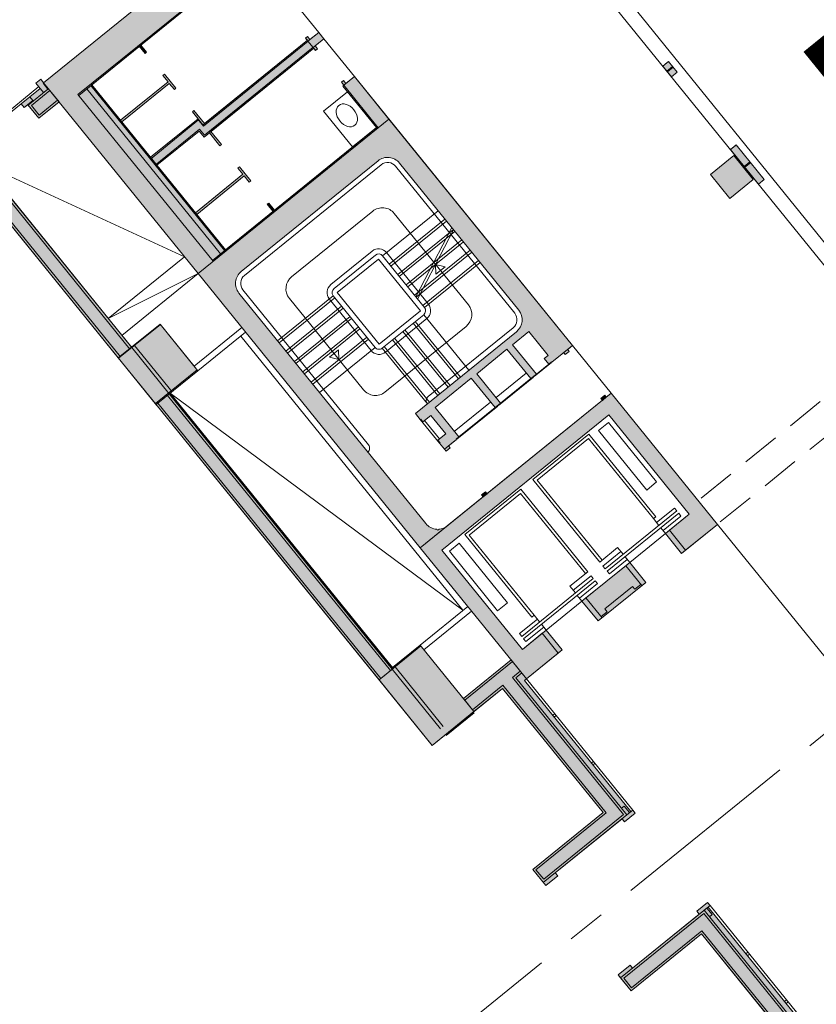
# Model space of a CAD drawing. Units: metres. Extents: x 6212 to 6591, y 343598 to 344032.
# Drawn here: x 6507 to 6522, y 343798 to 343818 of the extents above; entities that cross this region are included whole.
import ezdxf

# ---------------------------------------------------------------- set-up
doc = ezdxf.new("R2010")
doc.units = ezdxf.units.M
doc.header["$LTSCALE"] = 3
for name, pattern in [('DASHED', [0.75, 0.5, -0.25]), ('DASHED2', [0.375, 0.25, -0.125]), ('MITTE', [2, 1.25, -0.25, 0.25, -0.25])]:
    doc.linetypes.add(name, pattern=pattern)
doc.layers.get('0').update_dxf_attribs({"linetype": 'CONTINUOUS', "lineweight": 30})
for name, color, linetype, lineweight in [('A_00_Raster_Mitte', 254, 'MITTE', 0), ('A_00_UNBESTIMMT', 7, 'CONTINUOUS', 9), ('A_01_Bebauung_Bestand', 7, 'CONTINUOUS', 20), ('A_01_Grundgrenze GG', 253, 'CONTINUOUS', 18), ('A_02_Untersicht_nicht tragend', 7, 'DASHED', 15), ('A_03_FasVerkl_SN', 7, 'CONTINUOUS', 15), ('A_03_Fördertechnik_SN', 7, 'CONTINUOUS', 13), ('A_03_Stiege-Rampe_AN', 7, 'CONTINUOUS', 0), ('A_04_Sanitär_Einbauten_AP', 7, 'CONTINUOUS', 0), ('A_06_Symbole', 7, 'CONTINUOUS', 13)]:
    doc.layers.add(name, color=color, linetype=linetype, lineweight=lineweight)
doc.layers.add('A_06_Solid_Bestand', color=7, linetype='CONTINUOUS', lineweight=0, true_color=0x595959)

# ---------------------------------------------------------------- blocks, each defined once
blk = doc.blocks.new('U2-WASCHTI')
at = {"ltscale": 10}
blk.add_lwpolyline([(0, -60), (90, -60), (90, 0), (0, 0)], close=True, dxfattribs=at)
blk.add_ellipse((55, -30), major_axis=(-25, 4.592273826833915e-15), ratio=0.7, dxfattribs=at)

msp = doc.modelspace()

# ---------------------------------------------------------------- hatches: boundary and pattern name
at = {"layer": 'A_06_Solid_Bestand', "ltscale": 10}
for points in [[(6511.192501995568, 343818.8270614641), (6511.85020019589, 343818.0149912232), (6511.868850612926, 343818.0300962537), (6511.916053833043, 343817.9718137004), (6511.954908868546, 343818.0032825139), (6511.907705648456, 343818.0615650664), (6512.078667804524, 343818.2000278455), (6511.028238812768, 343819.4970089311), (6507.298155406535, 343816.4760028427), (6510.319161494302, 343812.7459194371), (6510.868571696034, 343813.1908884581), (6513.839427708975, 343815.5969939311), (6513.824322678533, 343815.6156443488), (6510.853466665547, 343813.2095388745), (6508.240296399639, 343816.4360610209)], [(6509.388278713003, 343815.0186293265), (6510.317691161698, 343815.771363344), (6510.206291562255, 343815.9089101696), (6510.237375590599, 343815.9340852204), (6510.444440382892, 343815.678419087), (6512.454799918744, 343817.306615493), (6512.419554847728, 343817.3501331327), (6512.458409883172, 343817.3816019461), (6512.505613103289, 343817.3233193923), (6512.676575259417, 343817.4617821713), (6512.778534214875, 343817.3358918564), (6512.607572058758, 343817.197429078), (6512.654775278912, 343817.1391465241), (6512.615920243383, 343817.107677712), (6512.580675172343, 343817.1511953511), (6510.570315636528, 343815.522998945), (6510.777380428799, 343815.2673328115), (6510.746296400417, 343815.2421577608), (6510.53923160816, 343815.4978238936), (6510.436654314521, 343815.4147462262), (6510.340989121718, 343815.5328655347), (6509.514153966639, 343814.8632091846)], [(6509.312192476233, 343817.0764232629), (6509.200792876775, 343817.2139700892), (6509.169708848357, 343817.1887950385), (6509.281108447838, 343817.0512482129)], [(6519.516676097924, 343816.8942236294), (6519.40144944202, 343816.8009620545), (6519.571381034435, 343816.5911448622), (6519.686255877603, 343816.6841224773)], [(6509.756287530424, 343816.4645371764), (6509.855099604544, 343816.342532365), (6509.886183632889, 343816.3677074158), (6509.663384433932, 343816.6428010663), (6509.632300405538, 343816.6176260162), (6509.731112479667, 343816.4956212054), (6508.801700030936, 343815.7428871886), (6508.826875081658, 343815.7118031602)], [(6507.298155406504, 343816.4760028427), (6507.241511542282, 343816.5459419066), (6507.148259457123, 343816.4704167544), (6507.233225253361, 343816.3655081586), (6506.860216912745, 343816.0634075491), (6506.919607623809, 343815.9900769112), (6506.989546687693, 343816.0467207754), (6507.203534618906, 343815.7825065341), (6507.599855980749, 343816.1034884308)], [(6513.839427708975, 343815.5969939311), (6513.824322678533, 343815.6156443488), (6513.805672261462, 343815.6005393183), (6513.147974061126, 343816.4126095593), (6513.166624478162, 343816.4277145904), (6513.119421258008, 343816.4859971443), (6513.158276293538, 343816.517465957), (6513.205479513629, 343816.4591834045), (6513.37644166977, 343816.5976461829), (6514.049244900547, 343815.7669255242)], [(6509.015941012231, 343811.3043867879), (6508.759497777999, 343811.0966926193), (6505.643685215483, 343814.9438350614), (6505.586156534031, 343814.9672003836), (6505.492904448826, 343814.8916752308), (6505.376469839176, 343815.0354388621), (6505.46972192437, 343815.1109640136), (6505.554687720558, 343815.0060554185), (6506.393956486982, 343815.6857817888), (6506.453347198022, 343815.6124511503), (6506.383408134078, 343815.5558072855), (6506.597396065326, 343815.2915930442), (6506.107822618281, 343814.8950859958)], [(6520.83562994029, 343815.2601035616), (6520.72313960541, 343815.1690505636), (6521.270696958823, 343814.4929729462), (6521.382053675069, 343814.5831109615)], [(6520.334073968763, 343814.6802224448), (6520.711699729743, 343814.2139620183), (6521.170189148439, 343814.5852940166), (6520.792563387496, 343815.051554443)], [(6511.221475482981, 343814.6554467244), (6511.320287557087, 343814.533441913), (6511.351371585482, 343814.5586169637), (6511.128572386508, 343814.8337106156), (6511.097488358103, 343814.8085355642), (6511.196300432223, 343814.6865307528), (6510.266887983503, 343813.9337967372), (6510.292063034238, 343813.9027127082)], [(6511.813963142668, 343813.9874479428), (6511.702563543179, 343814.1249947684), (6511.671479514811, 343814.099819717), (6511.782879114315, 343813.9622728919)], [(6510.314970638392, 343810.8444443679), (6510.23944548625, 343810.937696453), (6509.575453523185, 343811.757537701), (6508.759497777999, 343811.0966926193), (6509.499014893233, 343810.1835992854)], [(6514.133316303073, 343805.0256054471), (6513.857445551098, 343804.8021768719), (6509.499014893233, 343810.1835992854), (6509.774885645217, 343810.4070278607)], [(6517.438190069466, 343805.3859308396), (6517.123501935354, 343805.7744811944), (6516.657241509582, 343805.3968554334), (6515.08380083885, 343807.3396072069), (6518.347623819333, 343809.9829875344), (6519.921064490018, 343808.0402357596), (6519.454804064254, 343807.6626099993), (6519.769492198367, 343807.2740596446), (6520.468882837044, 343807.840498286), (6518.391941151724, 343810.4049306271), (6514.661857745456, 343807.38392454), (6516.738799430826, 343804.8194921981)], [(6518.298689066566, 343810.3294054756), (6518.267220253153, 343810.368260511), (6518.189510182169, 343810.3053228836), (6518.220978995597, 343810.2664678481)], [(6519.070101559725, 343806.7076210025), (6518.755413425554, 343807.0961713578), (6517.822892574031, 343806.3409198359), (6518.137580708144, 343805.9523694811)], [(6514.895916393798, 343803.519960701), (6513.857445551098, 343804.8021768719), (6514.133316303073, 343805.0256054471), (6514.117581896358, 343805.0450329642), (6514.65766688963, 343805.4824494713), (6515.711872139034, 343804.180805782)], [(6517.34759795243, 343800.96949358), (6517.114467739493, 343800.7806806989), (6516.859570350893, 343801.0954064869), (6518.235038606987, 343802.2094024817), (6516.271384649928, 343804.6339566952), (6515.711872139034, 343804.180805782), (6515.504177970455, 343804.4372490168), (6516.436698821933, 343805.1925005388), (6516.738799430744, 343804.8194921981), (6516.699944395263, 343804.7880233841), (6518.776886080574, 343802.2235910429), (6518.815741116089, 343802.2550598556), (6518.862944336203, 343802.1967773031), (6518.653127144618, 343802.0268457107), (6518.605923924477, 343802.085128264), (6517.300394732303, 343801.0277761332)], [(6520.326244159966, 343800.3900181532), (6520.279040939885, 343800.4483007064), (6520.069223748307, 343800.278369114), (6520.116426968403, 343800.2200865608), (6518.810897776179, 343799.1627344301), (6518.763694556111, 343799.2210169827), (6518.530564343147, 343799.0322041028), (6518.785461731809, 343798.7174783154), (6520.160929987939, 343799.8314743096), (6522.124583944961, 343797.4069200962), (6521.565071434016, 343796.9537691831), (6521.772765602609, 343796.6973259488), (6522.705286454073, 343797.4525774708), (6522.49759228553, 343797.709020705), (6522.403185845284, 343797.8255858115), (6522.364330809792, 343797.7941169987), (6520.287389124472, 343800.3585493398)]]:
    msp.add_hatch(color=256, dxfattribs=at).paths.add_polyline_path(points)
h = msp.add_hatch(color=256, dxfattribs=at)
edge = h.paths.add_edge_path()
edge.add_arc((6515.001473347551, 343808.0450306147), 0.3, -84.55319004285678, -50.995880280922904, ccw=False)
edge.add_line((6515.029949840709, 343807.7463851912), (6515.003397272691, 343807.7248801842))
edge.add_arc((6515.858208053255, 343808.4171940787), 1.1, 217.6436727113695, 219.0041197191132, ccw=False)
edge.add_arc((6515.001473347551, 343808.0450306147), 0.2999999999999954, 219.0041197190772, 267.27320637237995, ccw=False)
edge.add_line((6514.76834313461, 343807.8562177348), (6511.117960778549, 343812.3634018507))
edge.add_arc((6511.351090991452, 343812.5522147312), 0.3, 129.0041197190772, 219.0041197190772, ccw=False)
edge.add_line((6511.162278110939, 343812.7853449441), (6513.835504552089, 343814.950399307))
edge.add_arc((6514.02431743265, 343814.717269094), 0.3, 39.00411971907721, 129.0041197190772, ccw=False)
edge.add_line((6514.257447645496, 343814.9060819745), (6516.586139838156, 343812.0308093489))
edge.add_arc((6516.353009625241, 343811.8419964684), 0.3, -50.995880280922904, 39.00411971907721, ccw=False)
edge.add_line((6516.541822505753, 343811.6088662549), (6514.567986703276, 343810.0102505335))
edge.add_line((6514.56798670327, 343810.0102505341), (6514.662393143512, 343809.8936854277))
edge.add_line((6514.662393143528, 343809.893685427), (6514.670164150624, 343809.8999791896))
edge.add_line((6514.670164150651, 343809.8999791903), (6514.714220489431, 343809.8455821406))
edge.add_line((6514.714220489424, 343809.8455821407), (6514.869640631352, 343809.9714573943))
edge.add_line((6514.869640631333, 343809.9714573949), (6515.159153714744, 343809.6139910685))
edge.add_line((6515.15915371476, 343809.6139910679), (6515.003733572832, 343809.4881158142))
edge.add_line((6515.003733572816, 343809.4881158142), (6515.047789911596, 343809.4337187645))
edge.add_line((6515.047789911567, 343809.4337187646), (6515.04001890447, 343809.4274250019))
edge.add_line((6515.040018904519, 343809.4274250018), (6515.134425344761, 343809.3108598954))
edge.add_line((6515.134425344713, 343809.3108598955), (6515.165894158128, 343809.27200486))
edge.add_line((6515.165894158131, 343809.2720048593), (6515.243604229095, 343809.3349424861))
edge.add_line((6515.243604229137, 343809.3349424867), (6515.212135415723, 343809.3737975222))
edge.add_line((6515.212135415688, 343809.3737975222), (6515.367555557616, 343809.4996727759))
edge.add_line((6515.367555557655, 343809.4996727759), (6515.361261794972, 343809.507443783))
edge.add_line((6515.361261794939, 343809.5074437823), (6515.415658844614, 343809.5515001211))
edge.add_line((6515.415658844627, 343809.5515001218), (6514.949920406095, 343810.1265546469))
edge.add_line((6514.949920406097, 343810.1265546463), (6515.657082051866, 343810.6992870504))
edge.add_line((6515.65708205186, 343810.699287051), (6516.122820490392, 343810.1242325259))
edge.add_line((6516.122820490403, 343810.1242325259), (6516.231614589751, 343810.2123452035))
edge.add_line((6516.231614589744, 343810.2123452029), (6515.765876151212, 343810.787399728))
edge.add_line((6515.765876151216, 343810.787399728), (6516.35647269054, 343811.2657256919))
edge.add_line((6516.356472690538, 343811.2657256925), (6516.82221112907, 343810.6906711674))
edge.add_line((6516.822211129102, 343810.6906711674), (6516.931005228451, 343810.778783845))
edge.add_line((6516.931005228376, 343810.7787838443), (6516.465266789844, 343811.3538383694))
edge.add_line((6516.465266789894, 343811.35383837), (6516.783878080845, 343811.61188264))
edge.add_line((6516.783878080844, 343811.61188264), (6517.161503841817, 343811.1456222142))
edge.add_line((6517.161503841833, 343811.1456222143), (6517.083793770869, 343811.0826845875))
edge.add_line((6517.083793770863, 343811.0826845868), (6517.171906448422, 343810.9738904875))
edge.add_line((6517.171906448449, 343810.9738904881), (6517.226303498123, 343811.0179468269))
edge.add_line((6517.226303498067, 343811.0179468269), (6517.23259726075, 343811.0101758198))
edge.add_line((6517.232597260772, 343811.0101758191), (6517.465727473663, 343811.1989886996))
edge.add_line((6517.465727473627, 343811.1989887003), (6517.497196287042, 343811.1601336648))
edge.add_line((6517.497196287077, 343811.1601336648), (6517.574906358041, 343811.2230712917))
edge.add_line((6517.574906358038, 343811.2230712916), (6517.543437544623, 343811.2619263271))
edge.add_line((6517.54343754461, 343811.2619263271), (6517.636689629767, 343811.3374514793))
edge.add_line((6517.636689629756, 343811.33745148), (6514.049244900523, 343815.7669255249))
edge.add_line((6514.049244900547, 343815.7669255242), (6510.319161494291, 343812.7459194364))
edge.add_line((6510.319161494279, 343812.7459194371), (6514.661857745456, 343807.3839245406))
edge.add_line((6514.661857745419, 343807.38392454), (6515.190286227972, 343807.8119004025))
h = msp.add_hatch(color=256, dxfattribs=at)
h.paths.add_polyline_path([(6515.967386937644, 343808.4412766707), (6515.935918124216, 343808.4801317062), (6515.858208053255, 343808.4171940787), (6515.889676866683, 343808.3783390438)])
edge = h.paths.add_edge_path(flags=16)
edge.add_line((6515.889676866683, 343808.3783390438), (6515.858208053268, 343808.4171940793))

# ---------------------------------------------------------------- linework, layer by layer
at = {"layer": 'A_00_Raster_Mitte'}
msp.add_line((6545.00564261312, 343821.9221406877), (6420.858277246161, 343721.3748054925), dxfattribs=at)
at = {"layer": 'A_00_UNBESTIMMT'}
for p, q in [((6512.078667804592, 343818.2000278455), (6512.676575259485, 343817.4617821714)), ((6512.778534214944, 343817.3358918565), (6513.376441669787, 343816.597646183)), ((6517.636689629883, 343811.33745148), (6518.391941151815, 343810.4049306272)), ((6520.468882837112, 343807.8404982861), (6526.133269251712, 343800.8465918993)), ((6516.738799430744, 343804.8194921981), (6518.815741116089, 343802.2550598556)), ((6517.250648630029, 343804.1080602632), (6517.289503665523, 343804.1395290765)), ((6517.282117443443, 343804.0692052284), (6517.3209724789, 343804.1006740417)), ((6518.005900151912, 343803.1755394123), (6518.044755187419, 343803.207008225)), ((6518.037368965399, 343803.1366843767), (6518.076224000856, 343803.1681531902)), ((6522.403185845284, 343797.8255858115), (6520.326244159966, 343800.3900181532)), ((6521.026906239751, 343799.445456006), (6521.065761275254, 343799.4769248194)), ((6521.058375053119, 343799.4066009705), (6521.097230088612, 343799.4380697833)), ((6521.782157761624, 343798.5129351538), (6521.821012797104, 343798.5444039672)), ((6521.813626575084, 343798.474080119), (6521.852481610614, 343798.5055489317))]:
    msp.add_line(p, q, dxfattribs=at)
at = {"layer": 'A_00_UNBESTIMMT', "linetype": 'DASHED'}
msp.add_line((6515.164947153418, 343803.7121128546), (6515.71280315373, 343804.1558231245), dxfattribs=at)
at = {"layer": 'A_01_Bebauung_Bestand', "lineweight": 5}
for p, q in [((6524.01163060723, 343811.1086993564), (6514.961199869294, 343822.283407561)), ((6512.676575259485, 343817.4617821714), (6512.778534214944, 343817.3358918565)), ((6519.40144944202, 343816.8009620545), (6519.494701527192, 343816.876487206)), ((6519.480121475529, 343816.7038244657), (6519.595155775821, 343816.7969911007)), ((6519.49270900095, 343816.6882824515), (6519.60771727621, 343816.7814280095)), ((6519.571381034435, 343816.5911448622), (6519.686255877603, 343816.6841224773)), ((6507.148259457123, 343816.4704167544), (6507.241511542282, 343816.5459419066)), ((6507.148259457123, 343816.4704167544), (6507.298909727015, 343816.2844065116)), ((6507.241511542282, 343816.5459419066), (6507.298155406504, 343816.4760028427)), ((6507.298155406504, 343816.4760028427), (6507.290384399472, 343816.4697090794)), ((6507.290384399472, 343816.4697090794), (6507.384390805165, 343816.3536379017)), ((6513.376441669787, 343816.597646183), (6517.636689629883, 343811.33745148)), ((6507.384390805165, 343816.3536379017), (6506.995840450376, 343816.0389497676)), ((6507.03117906885, 343816.2018703282), (6507.233225253361, 343816.3655081586)), ((6507.420483744293, 343816.3249621324), (6507.05913191435, 343816.032302169)), ((6507.03117906885, 343816.2018703282), (6506.860216912745, 343816.0634075491)), ((6506.919607623809, 343815.9900769112), (6506.860216912745, 343816.0634075491)), ((6507.090569779869, 343816.1285396902), (6506.919607623809, 343815.9900769112)), ((6507.090569779869, 343816.1285396902), (6507.03117906885, 343816.2018703282)), ((6507.599855980749, 343816.1034884308), (6507.203534618906, 343815.7825065341)), ((6507.571534048651, 343816.1384579628), (6507.210182218721, 343815.8457979975)), ((6507.203534618906, 343815.7825065341), (6506.995840450376, 343816.0389497676)), ((6507.210182218721, 343815.8457979975), (6507.05913191435, 343816.032302169)), ((6520.72313960541, 343815.1690505636), (6520.816391690554, 343815.2445757158)), ((6509.50845553725, 343810.1719427754), (6505.643685215483, 343814.9438350614)), ((6508.800761072731, 343811.1172435449), (6505.706976679573, 343814.9371874609)), ((6506.044531154211, 343814.9017335951), (6508.987265242975, 343811.2682938493)), ((6506.107822618281, 343814.8950859958), (6509.022234774925, 343811.296615782)), ((6520.792563387496, 343815.051554443), (6520.334073968763, 343814.6802224448)), ((6521.170189148439, 343814.5852940166), (6520.792563387496, 343815.051554443)), ((6520.990624519442, 343814.8387827626), (6521.102535822327, 343814.9294200729)), ((6521.003212044779, 343814.8232407478), (6521.115097322693, 343814.9138569811)), ((6520.334073968763, 343814.6802224448), (6520.711699729743, 343814.2139620183)), ((6520.711699729743, 343814.2139620183), (6521.170189148439, 343814.5852940166)), ((6521.270696958823, 343814.4929729462), (6521.382053675069, 343814.5831109615)), ((6514.661857745419, 343807.38392454), (6510.319161494279, 343812.7459194371)), ((6509.575453523185, 343811.757537701), (6508.759497777999, 343811.0966926193)), ((6509.581747285901, 343811.7497666946), (6508.765791540715, 343811.0889216134)), ((6510.314970638392, 343810.8444443679), (6509.575453523185, 343811.757537701)), ((6517.636689629756, 343811.33745148), (6517.232597260772, 343811.0101758191)), ((6510.299236231737, 343810.8638718856), (6509.483280486551, 343810.2030268039)), ((6509.720488595516, 343810.3629715219), (6514.078919253394, 343804.9815491077)), ((6509.755458127465, 343810.391293454), (6514.113888785367, 343805.0098710404)), ((6509.774885645217, 343810.4070278607), (6514.117581896358, 343805.0450329642)), ((6518.391941151724, 343810.4049306271), (6515.190286228005, 343807.8119004018)), ((6518.267220253153, 343810.368260511), (6518.189510182169, 343810.3053228836)), ((6518.220978995597, 343810.2664678481), (6518.189510182169, 343810.3053228836)), ((6518.298689066566, 343810.3294054756), (6518.267220253153, 343810.368260511)), ((6518.391941151815, 343810.4049306272), (6520.468882837112, 343807.8404982861)), ((6509.499014893233, 343810.1835992854), (6514.895916393798, 343803.519960701)), ((6509.533984425236, 343810.2119212176), (6513.892415083114, 343804.8304988033)), ((6515.367555557655, 343809.4996727759), (6515.134425344713, 343809.3108598955)), ((6515.935918124216, 343808.4801317062), (6515.858208053255, 343808.4171940787)), ((6515.889676866683, 343808.3783390438), (6515.858208053255, 343808.4171940787)), ((6515.967386937644, 343808.4412766707), (6515.935918124216, 343808.4801317062)), ((6514.673401296283, 343805.463021953), (6513.857445551098, 343804.8021768719)), ((6514.65766688963, 343805.4824494713), (6514.117581896358, 343805.0450329642)), ((6516.436698821933, 343805.1925005388), (6515.504177970455, 343804.4372490168)), ((6516.465020754044, 343805.1575310062), (6515.53249990253, 343804.4022794849)), ((6516.616071058424, 343804.9710268365), (6516.464536420116, 343804.8482984643)), ((6516.644392990475, 343804.936057304), (6516.527827884093, 343804.8416508637)), ((6516.278032249709, 343804.6972481604), (6515.683550206878, 343804.215775314)), ((6516.278032249709, 343804.6972481604), (6518.298330070906, 343802.2027548812)), ((6516.464536420116, 343804.8482984643), (6518.635884545716, 343802.167301016)), ((6516.527827884093, 343804.8416508637), (6518.699176009634, 343802.1606534155)), ((6516.271384649928, 343804.6339566952), (6514.895916393798, 343803.519960701)), ((6516.271384649928, 343804.6339566952), (6518.235038606987, 343802.2094024817)), ((6518.298330070906, 343802.2027548812), (6516.922861814901, 343801.0887588864)), ((6518.59532892545, 343802.2888750332), (6518.649725975091, 343802.332931372)), ((6518.649725975091, 343802.332931372), (6518.753573059358, 343802.2047097543)), ((6518.699176009634, 343802.1606534155), (6518.815741116089, 343802.2550598556)), ((6518.699176009634, 343802.1606534155), (6517.067264519354, 343800.8389632527)), ((6518.635884545716, 343802.167301016), (6517.073912119332, 343800.9022547161)), ((6516.922861814901, 343801.0887588864), (6517.073912119332, 343800.9022547161)), ((6520.236877578375, 343800.3176398823), (6518.577767563264, 343798.973921549)), ((6520.279040939885, 343800.4483007064), (6520.069223748307, 343800.278369114)), ((6520.116426968403, 343800.2200865608), (6520.069223748307, 343800.278369114)), ((6520.209679053593, 343800.295611713), (6520.326244159966, 343800.3900181532)), ((6522.381027179112, 343797.6146142647), (6520.209679053593, 343800.295611713)), ((6520.367923187523, 343800.2114464341), (6520.264076103262, 343800.3396680511)), ((6520.326244159966, 343800.3900181532), (6520.279040939885, 343800.4483007064)), ((6522.364330809792, 343797.7941169987), (6520.287389124472, 343800.3585493398)), ((6520.203031453755, 343800.232320249), (6518.64105902738, 343798.9672739498)), ((6522.374379579319, 343797.5513228008), (6520.203031453755, 343800.232320249)), ((6520.313526137846, 343800.1673900959), (6520.367923187523, 343800.2114464341)), ((6520.167577587727, 343799.8947657743), (6518.792109331787, 343798.7807697788)), ((6522.187875408962, 343797.4002724963), (6520.167577587727, 343799.8947657743)), ((6520.160929987939, 343799.8314743096), (6518.785461731809, 343798.7174783154)), ((6522.124583944961, 343797.4069200962), (6520.160929987939, 343799.8314743096)), ((6518.763694556111, 343799.2210169827), (6518.530564343147, 343799.0322041028)), ((6518.810897776179, 343799.1627344301), (6518.763694556111, 343799.2210169827)), ((6518.577767563264, 343798.973921549), (6518.530564343147, 343799.0322041028)), ((6518.785461731809, 343798.7174783154), (6518.577767563264, 343798.973921549)), ((6518.792109331787, 343798.7807697788), (6518.64105902738, 343798.9672739498))]:
    msp.add_line(p, q, dxfattribs=at)
at = {"layer": 'A_01_Bebauung_Bestand', "lineweight": 5, "ltscale": 10}
for p, q in [((6511.196047382126, 343818.8608169123), (6507.971079437147, 343816.2489053989)), ((6511.192501995568, 343818.8270614641), (6507.98618446761, 343816.2302549813)), ((6512.676575259417, 343817.4617821713), (6512.466758067845, 343817.2918505789)), ((6512.676575259417, 343817.4617821713), (6512.778534214875, 343817.3358918564)), ((6509.312192476233, 343817.0764232629), (6509.200792876775, 343817.2139700892)), ((6512.454799918744, 343817.306615493), (6510.408693750254, 343815.6494677779)), ((6512.470534325435, 343817.2871879752), (6510.424428156954, 343815.6300402608)), ((6512.458409883172, 343817.3816019461), (6512.419554847728, 343817.3501331327)), ((6512.466758067845, 343817.2918505789), (6512.419554847728, 343817.3501331327)), ((6512.454799918744, 343817.306615493), (6512.419554847728, 343817.3501331327)), ((6512.505613103289, 343817.3233193923), (6512.458409883172, 343817.3816019461)), ((6512.466758067845, 343817.2918505789), (6512.568717023255, 343817.1659602646)), ((6512.778534214875, 343817.3358918564), (6512.568717023255, 343817.1659602646)), ((6509.281108447838, 343817.0512482129), (6509.169708848357, 343817.1887950385)), ((6509.312192476233, 343817.0764232629), (6509.281108447838, 343817.0512482129)), ((6512.580675172343, 343817.1511953511), (6510.436654314521, 343815.4147462262)), ((6512.564940765666, 343817.1706228682), (6510.441124526262, 343815.4505375276)), ((6512.615920243383, 343817.107677712), (6512.568717023255, 343817.1659602646)), ((6512.615920243383, 343817.107677712), (6512.580675172343, 343817.1511953511)), ((6512.654775278912, 343817.1391465241), (6512.607572058758, 343817.197429078)), ((6512.654775278912, 343817.1391465241), (6512.615920243383, 343817.107677712)), ((6509.663384433932, 343816.6428010663), (6509.632300405538, 343816.6176260162)), ((6509.886183632889, 343816.3677074158), (6509.663384433932, 343816.6428010663)), ((6510.319161494302, 343812.7459194371), (6507.298155406535, 343816.4760028427)), ((6509.731112479667, 343816.4956212054), (6508.801700030936, 343815.7428871886)), ((6509.756287530424, 343816.4645371764), (6508.826875081658, 343815.7118031602)), ((6509.731112479667, 343816.4956212054), (6509.632300405538, 343816.6176260162)), ((6509.855099604544, 343816.342532365), (6509.756287530424, 343816.4645371764)), ((6513.158276293538, 343816.517465957), (6513.119421258008, 343816.4859971443)), ((6513.166624478162, 343816.4277145904), (6513.119421258008, 343816.4859971443)), ((6513.205479513629, 343816.4591834045), (6513.158276293538, 343816.517465957)), ((6513.37644166977, 343816.5976461829), (6513.166624478162, 343816.4277145904)), ((6514.049244900547, 343815.7669255242), (6513.37644166977, 343816.5976461829)), ((6510.614459763936, 343812.9850824177), (6507.971079437147, 343816.2489053989)), ((6510.757883278314, 343813.1321255941), (6508.14471301237, 343816.3586477406)), ((6510.835593349214, 343813.1950632204), (6508.222423083307, 343816.4215853674)), ((6509.886183632889, 343816.3677074158), (6509.855099604544, 343816.342532365)), ((6513.166624478162, 343816.4277145904), (6513.147974061126, 343816.4126095593)), ((6513.805672261462, 343815.6005393183), (6513.147974061126, 343816.4126095593)), ((6513.839427708975, 343815.5969939311), (6513.166624478162, 343816.4277145904)), ((6510.237375590599, 343815.9340852204), (6510.206291562255, 343815.9089101696)), ((6510.413356354511, 343815.6532440362), (6510.206291562255, 343815.9089101696)), ((6510.444440382892, 343815.678419087), (6510.237375590599, 343815.9340852204)), ((6510.328762964187, 343815.7481595687), (6509.386139803371, 343814.9847261553)), ((6510.313028557473, 343815.7675870865), (6509.388278713003, 343815.0186293265)), ((6510.424428156954, 343815.6300402608), (6510.313028557473, 343815.7675870865)), ((6510.345459333448, 343815.5686568348), (6509.480546243617, 343814.8681610489)), ((6510.340989121718, 343815.5328655347), (6509.514153966639, 343814.8632091846)), ((6510.436654314521, 343815.4147462262), (6510.340989121718, 343815.5328655347)), ((6510.441124526262, 343815.4505375276), (6510.345459333448, 343815.5686568348)), ((6510.746296400417, 343815.2421577608), (6510.53923160816, 343815.4978238936)), ((6510.777380428799, 343815.2673328115), (6510.570315636528, 343815.522998945)), ((6513.805672261462, 343815.6005393183), (6510.599354733472, 343813.0037328348)), ((6513.839427708975, 343815.5969939311), (6510.614459763936, 343812.9850824177)), ((6510.777380428799, 343815.2673328115), (6510.746296400417, 343815.2421577608)), ((6511.128572386508, 343814.8337106156), (6511.097488358103, 343814.8085355642)), ((6511.196300432223, 343814.6865307528), (6511.097488358103, 343814.8085355642)), ((6511.351371585482, 343814.5586169637), (6511.128572386508, 343814.8337106156)), ((6511.196300432223, 343814.6865307528), (6510.266887983503, 343813.9337967372)), ((6511.221475482981, 343814.6554467244), (6510.292063034238, 343813.9027127082)), ((6511.320287557087, 343814.533441913), (6511.221475482981, 343814.6554467244)), ((6511.351371585482, 343814.5586169637), (6511.320287557087, 343814.533441913)), ((6511.702563543179, 343814.1249947684), (6511.671479514811, 343814.099819717)), ((6511.813963142668, 343813.9874479428), (6511.702563543179, 343814.1249947684)), ((6511.782879114315, 343813.9622728919), (6511.671479514811, 343814.099819717)), ((6520.468882837044, 343807.840498286), (6518.391941151724, 343810.4049306271)), ((6518.347623819333, 343809.9829875344), (6515.08380083885, 343807.3396072069)), ((6519.921064490018, 343808.0402357596), (6518.347623819333, 343809.9829875344)), ((6519.921064490018, 343808.0402357596), (6519.532514135214, 343807.7255476255)), ((6520.468882837044, 343807.840498286), (6519.847202269377, 343807.3369972706)), ((6519.532514135214, 343807.7255476255), (6519.454804064254, 343807.6626099993)), ((6519.769492198367, 343807.2740596446), (6519.454804064254, 343807.6626099993)), ((6519.847202269377, 343807.3369972706), (6519.532514135214, 343807.7255476255)), ((6516.738799430826, 343804.8194921981), (6514.661857745456, 343807.38392454)), ((6516.657241509582, 343805.3968554334), (6515.08380083885, 343807.3396072069)), ((6519.847202269377, 343807.3369972706), (6519.769492198367, 343807.2740596446)), ((6518.677703354652, 343807.033233731), (6517.900602644992, 343806.4038574621)), ((6518.677703354652, 343807.033233731), (6518.755413425554, 343807.0961713578)), ((6518.992391488765, 343806.6446833762), (6518.677703354652, 343807.033233731)), ((6519.070101559725, 343806.7076210025), (6518.755413425554, 343807.0961713578)), ((6519.070101559725, 343806.7076210025), (6518.137580708144, 343805.9523694811)), ((6518.812888755447, 343806.627987007), (6518.26891825875, 343806.1874236191)), ((6518.856945094271, 343806.5735899573), (6518.812888755447, 343806.627987007)), ((6518.973510200713, 343806.6679963975), (6518.856945094271, 343806.5735899573)), ((6517.822892574031, 343806.3409198359), (6517.900602644992, 343806.4038574621)), ((6518.137580708144, 343805.9523694811), (6517.822892574031, 343806.3409198359)), ((6518.215290779103, 343806.0153071073), (6517.900602644992, 343806.4038574621)), ((6518.312974597538, 343806.1330265694), (6518.196409491075, 343806.0386201292)), ((6518.312974597538, 343806.1330265694), (6518.26891825875, 343806.1874236191)), ((6517.045791864357, 343805.7115435677), (6516.657241509582, 343805.3968554334)), ((6517.360479998505, 343805.3229932122), (6517.045791864357, 343805.7115435677)), ((6517.438190069466, 343805.3859308396), (6517.123501935354, 343805.7744811944)), ((6517.360479998505, 343805.3229932122), (6516.738799430826, 343804.8194921981)), ((6517.360479998505, 343805.3229932122), (6517.438190069466, 343805.3859308396))]:
    msp.add_line(p, q, dxfattribs=at)
at = {"layer": 'A_01_Bebauung_Bestand', "linetype": 'DASHED', "lineweight": 5}
for p, q in [((6509.755458127465, 343810.391293454), (6509.022234774925, 343811.296615782)), ((6509.809855177153, 343810.4353497934), (6509.076631824638, 343811.3406721195)), ((6514.113888785367, 343805.0098710404), (6515.164947153418, 343803.7121128546)), ((6514.168285835031, 343805.0539273792), (6515.206756677709, 343803.7717112083))]:
    msp.add_line(p, q, dxfattribs=at)
at = {"layer": 'A_01_Bebauung_Bestand', "lineweight": 5, "ltscale": 10}
for points in [[(6511.192501995568, 343818.8270614641), (6511.85020019589, 343818.0149912232), (6511.868850612926, 343818.0300962537), (6511.916053833043, 343817.9718137004), (6511.954908868546, 343818.0032825139), (6511.907705648456, 343818.0615650664), (6512.078667804524, 343818.2000278455), (6511.028238812768, 343819.4970089311), (6507.298155406535, 343816.4760028427), (6510.319161494302, 343812.7459194371), (6510.868571696034, 343813.1908884581), (6513.839427708975, 343815.5969939311), (6513.824322678533, 343815.6156443488), (6510.853466665547, 343813.2095388745), (6508.240296399639, 343816.4360610209)], [(6509.388278713003, 343815.0186293265), (6510.317691161698, 343815.771363344), (6510.206291562255, 343815.9089101696), (6510.237375590599, 343815.9340852204), (6510.444440382892, 343815.678419087), (6512.454799918744, 343817.306615493), (6512.419554847728, 343817.3501331327), (6512.458409883172, 343817.3816019461), (6512.505613103289, 343817.3233193923), (6512.676575259417, 343817.4617821713), (6512.778534214875, 343817.3358918564), (6512.607572058758, 343817.197429078), (6512.654775278912, 343817.1391465241), (6512.615920243383, 343817.107677712), (6512.580675172343, 343817.1511953511), (6510.570315636528, 343815.522998945), (6510.777380428799, 343815.2673328115), (6510.746296400417, 343815.2421577608), (6510.53923160816, 343815.4978238936), (6510.436654314521, 343815.4147462262), (6510.340989121718, 343815.5328655347), (6509.514153966639, 343814.8632091846)], [(6509.312192476233, 343817.0764232629), (6509.200792876775, 343817.2139700892), (6509.169708848357, 343817.1887950385), (6509.281108447838, 343817.0512482129)], [(6509.756287530424, 343816.4645371764), (6509.855099604544, 343816.342532365), (6509.886183632889, 343816.3677074158), (6509.663384433932, 343816.6428010663), (6509.632300405538, 343816.6176260162), (6509.731112479667, 343816.4956212054), (6508.801700030936, 343815.7428871886), (6508.826875081658, 343815.7118031602)], [(6513.839427708975, 343815.5969939311), (6513.824322678533, 343815.6156443488), (6513.805672261462, 343815.6005393183), (6513.147974061126, 343816.4126095593), (6513.166624478162, 343816.4277145904), (6513.119421258008, 343816.4859971443), (6513.158276293538, 343816.517465957), (6513.205479513629, 343816.4591834045), (6513.37644166977, 343816.5976461829), (6514.049244900547, 343815.7669255242)], [(6511.221475482981, 343814.6554467244), (6511.320287557087, 343814.533441913), (6511.351371585482, 343814.5586169637), (6511.128572386508, 343814.8337106156), (6511.097488358103, 343814.8085355642), (6511.196300432223, 343814.6865307528), (6510.266887983503, 343813.9337967372), (6510.292063034238, 343813.9027127082)], [(6511.813963142668, 343813.9874479428), (6511.702563543179, 343814.1249947684), (6511.671479514811, 343814.099819717), (6511.782879114315, 343813.9622728919)], [(6517.438190069466, 343805.3859308396), (6517.123501935354, 343805.7744811944), (6516.657241509582, 343805.3968554334), (6515.08380083885, 343807.3396072069), (6518.347623819333, 343809.9829875344), (6519.921064490018, 343808.0402357596), (6519.454804064254, 343807.6626099993), (6519.769492198367, 343807.2740596446), (6520.468882837044, 343807.840498286), (6518.391941151724, 343810.4049306271), (6514.661857745456, 343807.38392454), (6516.738799430826, 343804.8194921981)], [(6519.070101559725, 343806.7076210025), (6518.755413425554, 343807.0961713578), (6517.822892574031, 343806.3409198359), (6518.137580708144, 343805.9523694811)]]:
    msp.add_lwpolyline(points, close=True, dxfattribs=at)
at = {"layer": 'A_01_Bebauung_Bestand', "lineweight": 5}
for points in [[(6519.516676097924, 343816.8942236294), (6519.40144944202, 343816.8009620545), (6519.571381034435, 343816.5911448622), (6519.686255877603, 343816.6841224773)], [(6507.298155406504, 343816.4760028427), (6507.241511542282, 343816.5459419066), (6507.148259457123, 343816.4704167544), (6507.233225253361, 343816.3655081586), (6506.860216912745, 343816.0634075491), (6506.919607623809, 343815.9900769112), (6506.989546687693, 343816.0467207754), (6507.203534618906, 343815.7825065341), (6507.599855980749, 343816.1034884308)], [(6509.015941012231, 343811.3043867879), (6508.759497777999, 343811.0966926193), (6505.643685215483, 343814.9438350614), (6505.586156534031, 343814.9672003836), (6505.492904448826, 343814.8916752308), (6505.376469839176, 343815.0354388621), (6505.46972192437, 343815.1109640136), (6505.554687720558, 343815.0060554185), (6506.393956486982, 343815.6857817888), (6506.453347198022, 343815.6124511503), (6506.383408134078, 343815.5558072855), (6506.597396065326, 343815.2915930442), (6506.107822618281, 343814.8950859958)], [(6520.83562994029, 343815.2601035616), (6520.72313960541, 343815.1690505636), (6521.270696958823, 343814.4929729462), (6521.382053675069, 343814.5831109615)], [(6510.314970638392, 343810.8444443679), (6510.23944548625, 343810.937696453), (6509.575453523185, 343811.757537701), (6508.759497777999, 343811.0966926193), (6509.499014893233, 343810.1835992854)], [(6514.133316303073, 343805.0256054471), (6513.857445551098, 343804.8021768719), (6509.499014893233, 343810.1835992854), (6509.774885645217, 343810.4070278607)], [(6518.298689066566, 343810.3294054756), (6518.267220253153, 343810.368260511), (6518.189510182169, 343810.3053228836), (6518.220978995597, 343810.2664678481)], [(6515.967386937644, 343808.4412766707), (6515.935918124216, 343808.4801317062), (6515.858208053255, 343808.4171940787), (6515.889676866683, 343808.3783390438)], [(6514.895916393798, 343803.519960701), (6513.857445551098, 343804.8021768719), (6514.133316303073, 343805.0256054471), (6514.117581896358, 343805.0450329642), (6514.65766688963, 343805.4824494713), (6515.711872139034, 343804.180805782)], [(6517.34759795243, 343800.96949358), (6517.114467739493, 343800.7806806989), (6516.859570350893, 343801.0954064869), (6518.235038606987, 343802.2094024817), (6516.271384649928, 343804.6339566952), (6515.711872139034, 343804.180805782), (6515.504177970455, 343804.4372490168), (6516.436698821933, 343805.1925005388), (6516.738799430744, 343804.8194921981), (6516.699944395263, 343804.7880233841), (6518.776886080574, 343802.2235910429), (6518.815741116089, 343802.2550598556), (6518.862944336203, 343802.1967773031), (6518.653127144618, 343802.0268457107), (6518.605923924477, 343802.085128264), (6517.300394732303, 343801.0277761332)]]:
    msp.add_lwpolyline(points, close=True, dxfattribs=at)
msp.add_lwpolyline([(6515.190286228005, 343807.8119004018, -0.1474768247824146), (6515.029949840709, 343807.7463851912), (6515.003397272656, 343807.7248801836, -0.005936139619942214), (6514.987201278514, 343807.7453702942, -0.2137840273088301), (6514.76834313461, 343807.8562177348), (6511.117960778598, 343812.36340185, -0.4142135623730941), (6511.162278110939, 343812.7853449441), (6513.835504552123, 343814.950399307, -0.4142135623730953), (6514.257447645496, 343814.9060819745), (6516.586139838145, 343812.0308093489, -0.4142135623730951), (6516.541822505753, 343811.6088662549), (6514.56798670327, 343810.0102505341), (6514.662393143528, 343809.893685427), (6514.670164150651, 343809.8999791903), (6514.714220489424, 343809.8455821407), (6514.869640631333, 343809.9714573949), (6515.15915371476, 343809.6139910679), (6515.003733572816, 343809.4881158142), (6515.047789911567, 343809.4337187646), (6515.040018904519, 343809.4274250018), (6515.134425344713, 343809.3108598955), (6515.165894158131, 343809.2720048593), (6515.243604229137, 343809.3349424867), (6515.212135415688, 343809.3737975222), (6515.367555557655, 343809.4996727759), (6515.361261794939, 343809.5074437823), (6515.415658844627, 343809.5515001218), (6514.949920406097, 343810.1265546463), (6515.65708205186, 343810.699287051), (6516.122820490403, 343810.1242325259), (6516.231614589744, 343810.2123452029), (6515.765876151216, 343810.787399728), (6516.356472690538, 343811.2657256925), (6516.822211129102, 343810.6906711674), (6516.931005228376, 343810.7787838443), (6516.465266789894, 343811.35383837), (6516.783878080844, 343811.61188264), (6517.161503841833, 343811.1456222143), (6517.083793770863, 343811.0826845868), (6517.171906448449, 343810.9738904881), (6517.226303498067, 343811.0179468269), (6517.232597260772, 343811.0101758191), (6517.465727473627, 343811.1989887003), (6517.497196287077, 343811.1601336648), (6517.574906358038, 343811.2230712916), (6517.54343754461, 343811.2619263271), (6517.636689629756, 343811.33745148), (6514.049244900547, 343815.7669255242), (6510.319161494279, 343812.7459194371), (6514.661857745419, 343807.38392454)], format="xyb", close=True, dxfattribs=at)
msp.add_lwpolyline([(6514.76834313461, 343807.8562177348), (6511.117960778598, 343812.36340185, -0.4142135623730943), (6511.162278110939, 343812.7853449441), (6513.835504552123, 343814.950399307, -0.4142135623730953), (6514.257447645496, 343814.9060819745), (6516.586139838145, 343812.0308093489, -0.414213562373095), (6516.541822505753, 343811.6088662549), (6514.56798670327, 343810.0102505341)], format="xyb", dxfattribs=at)
at = {"layer": 'A_01_Bebauung_Bestand', "lineweight": 5, "ltscale": 10}
msp.add_lwpolyline([(6520.334073968763, 343814.6802224448), (6520.711699729743, 343814.2139620183), (6521.170189148439, 343814.5852940166), (6520.792563387496, 343815.051554443), (6520.334073968763, 343814.6802224448)], dxfattribs=at)
at = {"layer": 'A_01_Bebauung_Bestand', "lineweight": 5}
msp.add_lwpolyline([(6520.326244159966, 343800.3900181532), (6520.279040939885, 343800.4483007064), (6520.069223748307, 343800.278369114), (6520.116426968403, 343800.2200865608), (6518.810897776179, 343799.1627344301), (6518.763694556111, 343799.2210169827), (6518.530564343147, 343799.0322041028), (6518.785461731809, 343798.7174783154), (6520.160929987939, 343799.8314743096), (6522.124583944961, 343797.4069200962), (6521.565071434016, 343796.9537691831), (6521.772765602609, 343796.6973259488), (6522.705286454073, 343797.4525774708), (6522.49759228553, 343797.709020705), (6522.403185845284, 343797.8255858115), (6522.364330809792, 343797.7941169987), (6520.287389124472, 343800.3585493398), (6520.326244159966, 343800.3900181532)], dxfattribs=at)
at = {"layer": 'A_01_Grundgrenze GG', "linetype": 'DASHED', "lineweight": -3, "ltscale": 4, "const_width": 0.5}
msp.add_lwpolyline([(6539.473435951616, 343695.6431443906), (6574.606053962286, 343724.1499181772, 0.03487678), (6583.256796854747, 343732.2391237876, 0.29606518), (6588.189379177988, 343760.3586709323, 0.06942976), (6578.87080446542, 343775.8795267498), (6548.284284146779, 343813.7723357621), (6538.293541259915, 343805.6832532073), (6539.57339615842, 343804.1031356676), (6535.593100472953, 343800.8835011772), (6530.728652042445, 343806.8899479195), (6527.26404491861, 343811.1682661028), (6522.504584549404, 343817.0447032024), (6526.474880234913, 343820.2643386125), (6527.754735133381, 343818.6842210722), (6537.765479856811, 343826.7933017904), (6486.761281162514, 343889.9679859254, 0.33292333)], format="xyb", dxfattribs=at)
at = {"layer": 'A_02_Untersicht_nicht tragend'}
for p, q in [((6507.204903321272, 343816.4004776906), (6505.526365788543, 343815.0410249503)), ((6506.860216912745, 343816.0634075491), (6506.393956486982, 343815.6857817888)), ((6517.22482625366, 343811.0038820571), (6516.890672948535, 343810.7332502618)), ((6517.171906448449, 343810.9738904881), (6516.931005228376, 343810.7787838443)), ((6517.22482625366, 343811.0038820571), (6517.218532490981, 343811.0116530635)), ((6516.734098451481, 343810.7994652667), (6516.143501912145, 343810.3211393022)), ((6516.875130934342, 343810.7206627357), (6516.191282309857, 343810.1668116203)), ((6516.822211129102, 343810.6906711674), (6516.231614589744, 343810.2123452029)), ((6516.86883717166, 343810.7284337435), (6516.875130934342, 343810.7206627357)), ((6516.884379185843, 343810.7410212688), (6516.890672948535, 343810.7332502618)), ((6516.034707812828, 343810.2330266259), (6515.327546167087, 343809.6602942211)), ((6516.175740295687, 343810.1542240942), (6515.375326564729, 343809.5059665379)), ((6516.122820490403, 343810.1242325259), (6515.415658844627, 343809.5515001218)), ((6516.169446532982, 343810.161995102), (6516.175740295687, 343810.1542240942)), ((6516.184988547166, 343810.1745826274), (6516.191282309857, 343810.1668116203)), ((6514.662393143528, 343809.893685427), (6515.040018904519, 343809.4274250018)), ((6514.745304517784, 343809.8707571914), (6515.034817601211, 343809.5132908649)), ((6515.375326564729, 343809.5059665379), (6515.369032802025, 343809.5137375457))]:
    msp.add_line(p, q, dxfattribs=at)
at = {"layer": 'A_02_Untersicht_nicht tragend', "linetype": 'DASHED2'}
for p, q in [((6523.355080056552, 343810.9501390391), (6520.091257076045, 343808.3067587111)), ((6523.732705817493, 343810.4838786121), (6520.468882837035, 343807.8404982859))]:
    msp.add_line(p, q, dxfattribs=at)
at = {"layer": 'A_03_FasVerkl_SN'}
msp.add_line((6525.570070504148, 343809.6247953794), (6515.360477823067, 343822.2609413212), dxfattribs=at)
at = {"layer": 'A_03_Fördertechnik_SN', "ltscale": 10}
for p, q in [((6518.339145137846, 343809.8345688295), (6518.144869960412, 343809.6772247618)), ((6518.339145137846, 343809.8345688295), (6519.282058391184, 343808.6703391068)), ((6516.863746248914, 343808.7168487758), (6517.959458249479, 343809.6042693135)), ((6517.95059478301, 343809.5198806947), (6516.948134867648, 343808.7079853087)), ((6519.218787963659, 343807.9540227655), (6517.95059478301, 343809.5198806947)), ((6519.265414006238, 343807.9917853409), (6517.959458249456, 343809.6042693135)), ((6518.144869960412, 343809.6772247618), (6519.08778321376, 343808.5129950398)), ((6518.169702005559, 343807.1043648025), (6516.863746248914, 343808.7168487758)), ((6518.216328048207, 343807.1421273793), (6516.948134867589, 343808.7079853087)), ((6519.282058391184, 343808.6703391068), (6519.087783213783, 343808.5129950398)), ((6516.63061603601, 343808.5280358953), (6515.534904035412, 343807.6406153563)), ((6516.621752569495, 343808.443647276), (6515.619292654097, 343807.6317518905)), ((6517.889945750145, 343806.8777893473), (6516.621752569531, 343808.4436472759)), ((6517.936571792709, 343806.9155519228), (6516.63061603601, 343808.5280358953)), ((6519.281725590468, 343807.8763126938), (6519.631420909777, 343808.1595320146)), ((6519.631420909777, 343808.1595320146), (6519.675477248625, 343808.1051349654)), ((6518.276695971256, 343806.9722576826), (6519.675477248625, 343808.1051349654)), ((6518.314458547366, 343806.9256316393), (6519.713239824707, 343808.0585089223)), ((6519.218787963659, 343807.9540227655), (6519.265414006238, 343807.9917853409)), ((6519.40760084415, 343807.7208925525), (6519.757296163459, 343808.0041118733)), ((6519.713239824707, 343808.0585089223), (6519.757296163459, 343808.0041118733)), ((6519.218787963659, 343807.9540227655), (6519.325781929256, 343807.8219156441)), ((6519.363544505325, 343807.7752896022), (6519.454804064254, 343807.6626099993)), ((6516.840859792134, 343806.0281313838), (6515.534904035412, 343807.6406153563)), ((6516.887485834773, 343806.0658939599), (6515.61929265412, 343807.6317518905)), ((6519.454804064254, 343807.6626099993), (6518.755413425554, 343807.0961713578)), ((6515.425017476718, 343807.4744078235), (6515.230742299307, 343807.3170637563)), ((6515.425017476718, 343807.4744078235), (6516.367930730071, 343806.3101781007)), ((6518.169702005559, 343807.1043648025), (6518.519397324982, 343807.387584124)), ((6518.519397324982, 343807.387584124), (6518.626391290602, 343807.2554770027)), ((6515.230742299307, 343807.3170637563), (6516.173655552609, 343806.1528340331)), ((6518.5823349518, 343807.3098740531), (6518.232639632505, 343807.0266547322)), ((6518.664153866685, 343807.2088509608), (6518.755413425554, 343807.0961713578)), ((6518.232639632505, 343807.0266547322), (6518.276695971256, 343806.9722576826)), ((6518.708210205486, 343807.154453911), (6518.358514886118, 343806.8712345897)), ((6517.586876473414, 343806.632332602), (6517.936571792746, 343806.9155519227)), ((6517.649814100268, 343806.554622531), (6517.999509419564, 343806.8378418518)), ((6517.999509419564, 343806.8378418518), (6518.043565758328, 343806.7834448015)), ((6518.314458547366, 343806.9256316393), (6518.358514886118, 343806.8712345897)), ((6516.644784481021, 343805.6505675198), (6518.043565758328, 343806.7834448015)), ((6516.682547057138, 343805.6039414766), (6518.081328334448, 343806.7368187595)), ((6517.586876473414, 343806.632332602), (6517.69387043902, 343806.5002254808)), ((6517.77568935389, 343806.3992023885), (6518.125384673272, 343806.6824217098)), ((6518.081328334448, 343806.7368187595), (6518.125384673272, 343806.6824217098)), ((6517.731633015153, 343806.4535994381), (6517.822892574031, 343806.3409198359)), ((6516.367930730034, 343806.3101781008), (6516.173655552669, 343806.1528340331)), ((6517.822892574031, 343806.3409198359), (6517.123501935354, 343805.7744811944)), ((6516.840859792112, 343806.0281313838), (6516.887485834773, 343806.0658939599)), ((6516.887485834773, 343806.0658939599), (6516.994479800365, 343805.9337868399)), ((6516.950423461554, 343805.988183889), (6516.600728142209, 343805.7049645689)), ((6517.032242376426, 343805.8871607974), (6517.123501935354, 343805.7744811944)), ((6516.600728142209, 343805.7049645689), (6516.644784481021, 343805.6505675198)), ((6517.076298715236, 343805.8327637477), (6516.726603395868, 343805.549544427)), ((6516.682547057138, 343805.6039414766), (6516.726603395868, 343805.549544427))]:
    msp.add_line(p, q, dxfattribs=at)
at = {"layer": 'A_03_Stiege-Rampe_AN'}
for p, q in [((6512.146811995553, 343812.6819378345), (6513.73209744315, 343813.9658654218)), ((6513.924758173947, 343813.0924343468), (6515.012699167474, 343813.973561123)), ((6514.088396003689, 343812.8903881629), (6515.176336997206, 343813.7715149379)), ((6514.154040536555, 343813.9215480901), (6515.60160595365, 343812.1342164579)), ((6514.252033833458, 343812.6883419784), (6515.339974826925, 343813.569468754)), ((6515.27956023887, 343813.644063589), (6514.574957719972, 343812.2896228121)), ((6515.313878169774, 343813.6016907049), (6514.609275650934, 343812.2472499267)), ((6514.415671663235, 343812.4862957939), (6515.503612656702, 343813.3674225695)), ((6514.579309492967, 343812.2842496088), (6515.667250486434, 343813.1653763844)), ((6514.742947322722, 343812.0822034248), (6515.830888316248, 343812.9633302005)), ((6514.961576910302, 343812.9244703158), (6515.148768446896, 343812.8776818404)), ((6514.961576910302, 343812.9244703158), (6514.968451365556, 343812.7316424784)), ((6515.148768446896, 343812.8776818404), (6514.968451365556, 343812.7316424784)), ((6512.961153294021, 343812.3120077741), (6511.873212300517, 343811.4308809985)), ((6513.550060080173, 343810.472663109), (6512.102494663125, 343812.2599947418)), ((6513.124791123762, 343812.1099615902), (6512.036850130259, 343811.2288348146)), ((6513.288428953516, 343811.9079154051), (6512.200487960027, 343811.0267886295)), ((6515.609301654231, 343810.8536147336), (6514.728174878616, 343811.941555727)), ((6513.452066783286, 343811.7058692211), (6512.364125789768, 343810.8247424457)), ((6515.557288621213, 343811.7122733645), (6513.972003173555, 343810.4283457772)), ((6515.40725546972, 343810.6899769031), (6514.526128694093, 343811.7779178973)), ((6513.615704613027, 343811.5038230367), (6512.527763619536, 343810.6226962605)), ((6515.003163100689, 343810.3627012437), (6514.122036325106, 343811.4506422378)), ((6515.205209285162, 343810.5263390741), (6514.324082509578, 343811.6142800677)), ((6513.779342442781, 343811.3017768516), (6512.691401449269, 343810.4206500759)), ((6512.884542579667, 343811.110048123), (6513.064859661113, 343811.2560874856)), ((6513.071734116224, 343811.0632596482), (6513.064859661113, 343811.2560874856)), ((6514.80111691621, 343810.199063414), (6513.919990140595, 343811.2870044074)), ((6513.071734116224, 343811.0632596482), (6512.884542579667, 343811.110048123))]:
    msp.add_line(p, q, dxfattribs=at)
at = {"layer": 'A_03_Stiege-Rampe_AN', "linetype": 'DASHED'}
for p, q in [((6515.144868183778, 343813.8103699734), (6514.056927190275, 343812.9292431978)), ((6515.308506013555, 343813.6083237889), (6514.220565020029, 343812.7271970133)), ((6515.472143843274, 343813.406277605), (6514.384202849831, 343812.52515083)), ((6515.63578167303, 343813.2042314205), (6514.547840679576, 343812.3231046442)), ((6515.79941950282, 343813.0021852353), (6514.711478509317, 343812.1210584604)), ((6512.992622107435, 343812.2731527392), (6511.904681113918, 343811.3920259643)), ((6513.156259937189, 343812.0711065547), (6512.068318943662, 343811.1899797785)), ((6513.319897766957, 343811.8690603696), (6512.231956773441, 343810.9879335946)), ((6513.483535596722, 343811.6670141857), (6512.395594603196, 343810.7858874102)), ((6515.2440643207, 343810.5578078869), (6514.362937545086, 343811.6457488803)), ((6515.446110505187, 343810.7214457166), (6514.56498372956, 343811.8093867108)), ((6513.647173426453, 343811.4649680006), (6512.559232432951, 343810.5838412257)), ((6515.042018136201, 343810.3941700577), (6514.160891360562, 343811.4821110506)), ((6514.839971951677, 343810.230532228), (6513.958845176063, 343811.3184732215))]:
    msp.add_line(p, q, dxfattribs=at)
at = {"layer": 'A_03_Stiege-Rampe_AN'}
msp.add_lwpolyline([(6513.635465851725, 343809.2549990122), (6513.635465851725, 343809.2549990122, 0.414213562373095), (6513.650238295866, 343809.3956467093), (6511.195670849362, 343812.4263394777, -0.4142135617529275), (6511.225215737794, 343812.7076348731), (6513.898442178855, 343814.8726892352, -0.4142135629932626), (6514.179737574521, 343814.8431443478), (6516.508429767403, 343811.9678717212, -0.4142135617529275), (6516.478884878949, 343811.6865763258), (6514.815889360318, 343810.3397111124, 0.4142135623730904), (6514.80111691621, 343810.199063414), (6514.80111691621, 343810.199063414)], format="xyb", dxfattribs=at)
for points in [[(6512.912988111331, 343812.5303655429), (6513.721172849352, 343813.1849168625, -0.4142135623730951), (6514.002468244918, 343813.1553719743), (6514.820657393719, 343812.145141051, -0.4142135623730951), (6514.791112505397, 343811.8638456555), (6513.982927767401, 343811.2092943371, -0.4142135623730951), (6513.701632371821, 343811.2388392254), (6512.883443223033, 343812.2490701486, -0.4142135623730951)], [(6512.97592573815, 343812.4526554725), (6513.784110476169, 343813.1072067909, -0.414213562373095), (6513.924758173947, 343813.0924343468), (6514.742947322722, 343812.0822034248, -0.414213562373095), (6514.728174878616, 343811.941555727), (6513.919990140595, 343811.2870044074, -0.4142135623730955), (6513.779342442781, 343811.3017768516), (6512.961153294021, 343812.3120077741, -0.414213562373095)]]:
    msp.add_lwpolyline(points, format="xyb", close=True, dxfattribs=at)
at = {"layer": 'A_03_Stiege-Rampe_AN', "flags": 128}
msp.add_lwpolyline([(6513.038863364968, 343812.3749454016), (6513.857052513742, 343811.364714479), (6514.665237251761, 343812.0192657975), (6513.847048103024, 343813.0294967205)], close=True, dxfattribs=at)
at = {"layer": 'A_03_Stiege-Rampe_AN', "ltscale": 10}
for centre, start, end in [((6513.920910323664, 343813.7327352089), 39.00411964796206, 129.0041197697121), ((6512.33562487597, 343812.4488076217), 129.0041197697121, 219.0041196479621), ((6515.368475740745, 343811.9454035774), 309.0041197697121, 39.00411964796206), ((6513.783190293052, 343810.6614759907), 219.0041196479621, 309.0041197697121)]:
    msp.add_arc(centre, 0.3, start, end, dxfattribs=at)
at = {"layer": 'A_06_Symbole'}
for p, q in [((6506.107822618281, 343814.8950859958), (6510.054823461541, 343813.0723017345)), ((6510.054823461541, 343813.0723017345), (6508.562790099096, 343811.8638992995)), ((6508.562790099096, 343811.8638992995), (6510.31916149422, 343812.7459194371)), ((6510.31916149422, 343812.7459194371), (6508.827128131755, 343811.5375170007)), ((6511.171966337703, 343811.6929479743), (6510.23944548625, 343810.937696453)), ((6510.314970638392, 343810.8444443679), (6511.247491489906, 343811.5996958897)), ((6515.496935655963, 343806.162175841), (6511.154239404761, 343811.5241707369)), ((6509.774885645217, 343810.4070278607), (6515.496935655963, 343806.162175841)), ((6515.590187741107, 343806.2377009933), (6514.65766688963, 343805.4824494713)), ((6515.665712893277, 343806.1444489074), (6514.733192041799, 343805.3891973855))]:
    msp.add_line(p, q, dxfattribs=at)

# ---------------------------------------------------------------- block references
at = {"layer": 'A_04_Sanitär_Einbauten_AP', "ltscale": 10, "xscale": -0.01000000000000001, "yscale": 0.01000000000000001, "zscale": 0.01, "rotation": 309.0041197190765}
msp.add_blockref('U2-WASCHTI', (6513.805672261462, 343815.6005393183), dxfattribs=at)

doc.saveas('drawing.dxf')
